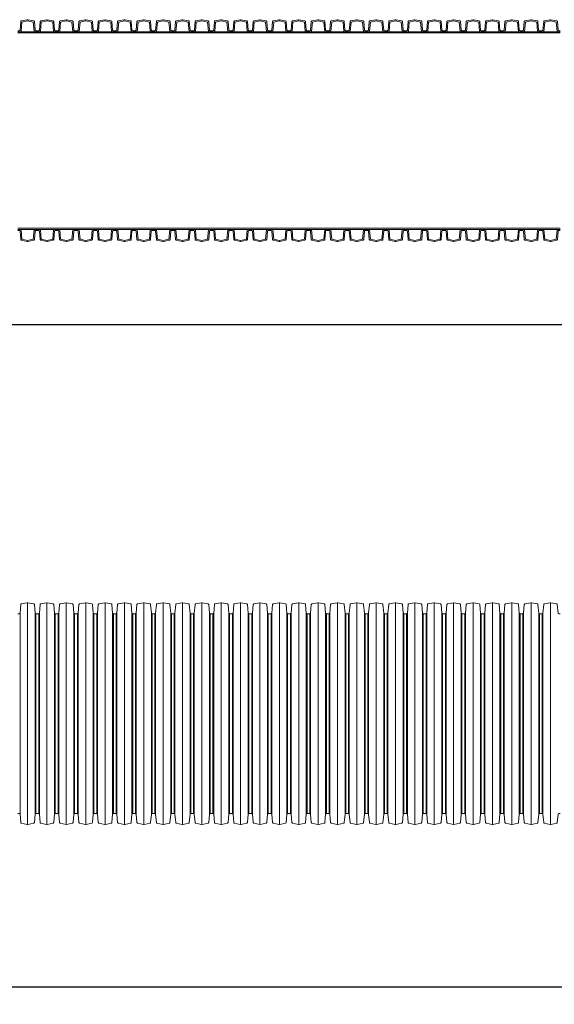
# Model space of a CAD drawing. Units: millimetres. Extents: x 1352 to 7710, y 5132 to 15192.
# Drawn here: x 2119 to 2878, y 7787 to 9185 of the extents above; entities that cross this region are included whole.
import ezdxf

# ---------------------------------------------------------------- set-up
doc = ezdxf.new("R2010")
doc.units = ezdxf.units.MM
doc.layers.get('0').update_dxf_attribs({"lineweight": 5})
doc.layers.get('Defpoints').update_dxf_attribs({"lineweight": 5})
for name, color, linetype, lineweight in [('Dim', 204, 'Continuous', 5), ('Pragma-Inner-Layer', 7, 'Continuous', 5), ('Pragma-Rib-Layer', 22, 'Continuous', 5)]:
    doc.layers.add(name, color=color, linetype=linetype, lineweight=lineweight)
doc.styles.get("Standard").update_dxf_attribs({"font": 'romans.shx', "width": 0.8})
doc.dimstyles.new('ISO-25', dxfattribs={"dimtxt": 25, "dimasz": 25, "dimexe": 25, "dimexo": 25, "dimgap": 10, "dimtad": 1, "dimdec": 0, "dimtxsty": 'Standard', "dimcen": 25, "dimclrt": 2, "dimadec": 0, "dimazin": 0, "dimtfac": 1, "dimtdec": 0, "dimtmove": 0, "dimatfit": 3, "dimfxl": 1, "dimarcsym": 0})

# ---------------------------------------------------------------- blocks, each defined once
blk = doc.blocks.new('*D30')
at = {"layer": 'Defpoints', "color": 0, "transparency": 16777216}
for p in [(7533.6, 8886), (1509.6, 8868.6), (7533.6, 8752.4)]:
    blk.add_point(p, dxfattribs=at)
at = {"layer": 'Dim', "color": 0, "lineweight": -2, "transparency": 16777216}
for p, q in [((7533.6, 8861), (7533.6, 8727.4)), ((1509.6, 8843.6), (1509.6, 8727.4)), ((1534.6, 8752.4), (7508.6, 8752.4))]:
    blk.add_line(p, q, dxfattribs=at)
at = {"layer": 'Dim', "color": 0, "transparency": 16777216}
for points in [[(1534.6, 8756.6), (1534.6, 8748.2), (1509.6, 8752.4)], [(7508.6, 8756.6), (7508.6, 8748.2), (7533.6, 8752.4)]]:
    blk.add_solid(points, dxfattribs=at)
at = {"layer": 'Dim', "color": 2, "transparency": 16777216, "insert": (4521.6, 8774.9), "char_height": 25, "attachment_point": 5}
blk.add_mtext('6024', dxfattribs=at)
blk = doc.blocks.new('*D32')
at = {"layer": 'Defpoints', "color": 0, "transparency": 16777216}
for p in [(7533.6, 8057.8), (1361.6, 8028.9), (7533.6, 7811.7)]:
    blk.add_point(p, dxfattribs=at)
at = {"layer": 'Dim', "color": 0, "lineweight": -2, "transparency": 16777216}
for p, q in [((7533.6, 8032.8), (7533.6, 7786.7)), ((1361.6, 8003.9), (1361.6, 7786.7)), ((1386.6, 7811.7), (7508.6, 7811.7))]:
    blk.add_line(p, q, dxfattribs=at)
at = {"layer": 'Dim', "color": 0, "transparency": 16777216}
for points in [[(1386.6, 7815.9), (1386.6, 7807.6), (1361.6, 7811.7)], [(7508.6, 7815.9), (7508.6, 7807.6), (7533.6, 7811.7)]]:
    blk.add_solid(points, dxfattribs=at)
at = {"layer": 'Dim', "color": 2, "transparency": 16777216, "insert": (4447.6, 7834.2), "char_height": 25, "attachment_point": 5}
blk.add_mtext('6172', dxfattribs=at)
blk = doc.blocks.new('$OD315-Rib')
at = {"layer": 'Pragma-Inner-Layer'}
for points in [[(-13.8, 0), (13.8, 0)], [(-13.8, 1.6), (13.8, 1.6)]]:
    blk.add_lwpolyline(points, dxfattribs=at)
at = {"layer": 'Pragma-Rib-Layer'}
for points in [[(-13.8, 3.2), (-11.7, 3.2, 0.388879), (-10.7, 4.1), (-9.7, 16.1, -0.329751), (-8.9, 17), (-0.4, 18.8, -0.052408), (0, 18.8, -0.052408), (0.4, 18.8), (8.9, 17, -0.329751), (9.7, 16.1), (10.7, 4.1, 0.388879), (11.7, 3.2), (13.8, 3.2)], [(-13.8, 1.6), (-9.8, 1.6, 0.388879), (-9.3, 2.1), (-8.1, 15.5), (-0.1, 17.2, -0.052408), (0, 17.2, -0.052408), (0.1, 17.2), (8.1, 15.5), (9.3, 2.1, 0.388879), (9.8, 1.6), (13.8, 1.6)]]:
    blk.add_lwpolyline(points, format="xyb", dxfattribs=at)
blk = doc.blocks.new('$PRAGMA-PIPE-OD315')
for p in [(-5403.8, 138.7), (-5376.2, 138.7), (-5348.8, 138.7), (-5321.2, 138.7), (-5293.8, 138.7), (-5266.2, 138.7), (-5238.8, 138.7), (-5211.2, 138.7), (-5183.8, 138.7), (-5156.2, 138.7), (-5128.8, 138.7), (-5101.2, 138.7), (-5073.8, 138.7), (-5046.2, 138.7), (-5018.8, 138.7), (-4991.2, 138.7), (-4963.8, 138.7), (-4936.2, 138.7), (-4908.8, 138.7), (-4881.2, 138.7), (-4853.8, 138.7), (-4826.2, 138.7), (-4798.8, 138.7), (-4771.2, 138.7), (-4743.8, 138.7), (-4716.2, 138.7), (-4688.8, 138.7), (-4661.2, 138.7)]:
    blk.add_blockref('$OD315-Rib', p)
at = {"xscale": -1, "rotation": 180}
for p in [(-5403.8, -138.7), (-5376.2, -138.7), (-5348.8, -138.7), (-5321.2, -138.7), (-5293.8, -138.7), (-5266.2, -138.7), (-5238.8, -138.7), (-5211.2, -138.7), (-5183.8, -138.7), (-5156.2, -138.7), (-5128.8, -138.7), (-5101.2, -138.7), (-5073.8, -138.7), (-5046.2, -138.7), (-5018.8, -138.7), (-4991.2, -138.7), (-4963.8, -138.7), (-4936.2, -138.7), (-4908.8, -138.7), (-4881.2, -138.7), (-4853.8, -138.7), (-4826.2, -138.7), (-4798.8, -138.7), (-4771.2, -138.7), (-4743.8, -138.7), (-4716.2, -138.7), (-4688.8, -138.7), (-4661.2, -138.7)]:
    blk.add_blockref('$OD315-Rib', p, dxfattribs=at)
blk = doc.blocks.new('$PRAGMA-PIPE-OD315-SECTION')
at = {"layer": 'Pragma-Rib-Layer'}
for p, q in [((-5403.8, -157.5), (-5403.8, 157.5)), ((-5376.2, -157.5), (-5376.2, 157.5)), ((-5348.8, -157.5), (-5348.8, 157.5)), ((-5321.2, -157.5), (-5321.2, 157.5)), ((-5293.8, -157.5), (-5293.8, 157.5)), ((-5266.2, -157.5), (-5266.2, 157.5)), ((-5238.8, -157.5), (-5238.8, 157.5)), ((-5211.2, -157.5), (-5211.2, 157.5)), ((-5183.8, -157.5), (-5183.8, 157.5)), ((-5156.2, -157.5), (-5156.2, 157.5)), ((-5128.8, -157.5), (-5128.8, 157.5)), ((-5101.2, -157.5), (-5101.2, 157.5)), ((-5073.8, -157.5), (-5073.8, 157.5)), ((-5046.2, -157.5), (-5046.2, 157.5)), ((-5018.8, -157.5), (-5018.8, 157.5)), ((-4991.2, -157.5), (-4991.2, 157.5)), ((-4963.8, -157.5), (-4963.8, 157.5)), ((-4936.2, -157.5), (-4936.2, 157.5)), ((-4908.8, -157.5), (-4908.8, 157.5)), ((-4881.2, -157.5), (-4881.2, 157.5)), ((-4853.8, -157.5), (-4853.8, 157.5)), ((-4826.2, -157.5), (-4826.2, 157.5)), ((-4798.8, -157.5), (-4798.8, 157.5)), ((-4771.2, -157.5), (-4771.2, 157.5)), ((-4743.8, -157.5), (-4743.8, 157.5)), ((-4716.2, -157.5), (-4716.2, 157.5)), ((-4688.8, -157.5), (-4688.8, 157.5)), ((-4661.2, -157.5), (-4661.2, 157.5)), ((-5414.5, 142.8), (-5414.5, -142.8)), ((-5393, 142.8), (-5393, -142.8)), ((-5392, 141.9), (-5392, -141.9)), ((-5388, 141.9), (-5388, -141.9)), ((-5387, 142.8), (-5387, -142.8)), ((-5365.5, 142.8), (-5365.5, -142.8)), ((-5364.5, 141.9), (-5364.5, -141.9)), ((-5360.5, 141.9), (-5360.5, -141.9)), ((-5359.5, 142.8), (-5359.5, -142.8)), ((-5338, 142.8), (-5338, -142.8)), ((-5337, 141.9), (-5337, -141.9)), ((-5333, 141.9), (-5333, -141.9)), ((-5332, 142.8), (-5332, -142.8)), ((-5310.5, 142.8), (-5310.5, -142.8)), ((-5309.5, 141.9), (-5309.5, -141.9)), ((-5305.5, 141.9), (-5305.5, -141.9)), ((-5304.5, 142.8), (-5304.5, -142.8)), ((-5283, 142.8), (-5283, -142.8)), ((-5282, 141.9), (-5282, -141.9)), ((-5278, 141.9), (-5278, -141.9)), ((-5277, 142.8), (-5277, -142.8)), ((-5255.5, 142.8), (-5255.5, -142.8)), ((-5254.5, 141.9), (-5254.5, -141.9)), ((-5250.5, 141.9), (-5250.5, -141.9)), ((-5249.5, 142.8), (-5249.5, -142.8)), ((-5228, 142.8), (-5228, -142.8)), ((-5227, 141.9), (-5227, -141.9)), ((-5223, 141.9), (-5223, -141.9)), ((-5222, 142.8), (-5222, -142.8)), ((-5200.5, 142.8), (-5200.5, -142.8)), ((-5199.5, 141.9), (-5199.5, -141.9)), ((-5195.5, 141.9), (-5195.5, -141.9)), ((-5194.5, 142.8), (-5194.5, -142.8)), ((-5173, 142.8), (-5173, -142.8)), ((-5172, 141.9), (-5172, -141.9)), ((-5168, 141.9), (-5168, -141.9)), ((-5167, 142.8), (-5167, -142.8)), ((-5145.5, 142.8), (-5145.5, -142.8)), ((-5144.5, 141.9), (-5144.5, -141.9)), ((-5140.5, 141.9), (-5140.5, -141.9)), ((-5139.5, 142.8), (-5139.5, -142.8)), ((-5118, 142.8), (-5118, -142.8)), ((-5117, 141.9), (-5117, -141.9)), ((-5113, 141.9), (-5113, -141.9)), ((-5112, 142.8), (-5112, -142.8)), ((-5090.5, 142.8), (-5090.5, -142.8)), ((-5089.5, 141.9), (-5089.5, -141.9)), ((-5085.5, 141.9), (-5085.5, -141.9)), ((-5084.5, 142.8), (-5084.5, -142.8)), ((-5063, 142.8), (-5063, -142.8)), ((-5062, 141.9), (-5062, -141.9)), ((-5058, 141.9), (-5058, -141.9)), ((-5057, 142.8), (-5057, -142.8)), ((-5035.5, 142.8), (-5035.5, -142.8)), ((-5034.5, 141.9), (-5034.5, -141.9)), ((-5030.5, 141.9), (-5030.5, -141.9)), ((-5029.5, 142.8), (-5029.5, -142.8)), ((-5008, 142.8), (-5008, -142.8)), ((-5007, 141.9), (-5007, -141.9)), ((-5003, 141.9), (-5003, -141.9)), ((-5002, 142.8), (-5002, -142.8)), ((-4980.5, 142.8), (-4980.5, -142.8)), ((-4979.5, 141.9), (-4979.5, -141.9)), ((-4975.5, 141.9), (-4975.5, -141.9)), ((-4974.5, 142.8), (-4974.5, -142.8)), ((-4953, 142.8), (-4953, -142.8)), ((-4952, 141.9), (-4952, -141.9)), ((-4948, 141.9), (-4948, -141.9)), ((-4947, 142.8), (-4947, -142.8)), ((-4925.5, 142.8), (-4925.5, -142.8)), ((-4924.5, 141.9), (-4924.5, -141.9)), ((-4920.5, 141.9), (-4920.5, -141.9)), ((-4919.5, 142.8), (-4919.5, -142.8)), ((-4898, 142.8), (-4898, -142.8)), ((-4897, 141.9), (-4897, -141.9)), ((-4893, 141.9), (-4893, -141.9)), ((-4892, 142.8), (-4892, -142.8)), ((-4870.5, 142.8), (-4870.5, -142.8)), ((-4869.5, 141.9), (-4869.5, -141.9)), ((-4865.5, 141.9), (-4865.5, -141.9)), ((-4864.5, 142.8), (-4864.5, -142.8)), ((-4843, 142.8), (-4843, -142.8)), ((-4842, 141.9), (-4842, -141.9)), ((-4838, 141.9), (-4838, -141.9)), ((-4837, 142.8), (-4837, -142.8)), ((-4815.5, 142.8), (-4815.5, -142.8)), ((-4814.5, 141.9), (-4814.5, -141.9)), ((-4810.5, 141.9), (-4810.5, -141.9)), ((-4809.5, 142.8), (-4809.5, -142.8)), ((-4788, 142.8), (-4788, -142.8)), ((-4787, 141.9), (-4787, -141.9)), ((-4783, 141.9), (-4783, -141.9)), ((-4782, 142.8), (-4782, -142.8)), ((-4760.5, 142.8), (-4760.5, -142.8)), ((-4759.5, 141.9), (-4759.5, -141.9)), ((-4755.5, 141.9), (-4755.5, -141.9)), ((-4754.5, 142.8), (-4754.5, -142.8)), ((-4733, 142.8), (-4733, -142.8)), ((-4732, 141.9), (-4732, -141.9)), ((-4728, 141.9), (-4728, -141.9)), ((-4727, 142.8), (-4727, -142.8)), ((-4705.5, 142.8), (-4705.5, -142.8)), ((-4704.5, 141.9), (-4704.5, -141.9)), ((-4700.5, 141.9), (-4700.5, -141.9)), ((-4699.5, 142.8), (-4699.5, -142.8)), ((-4678, 142.8), (-4678, -142.8)), ((-4677, 141.9), (-4677, -141.9)), ((-4673, 141.9), (-4673, -141.9)), ((-4672, 142.8), (-4672, -142.8))]:
    blk.add_line(p, q, dxfattribs=at)
for points in [[(-5417.5, 141.9), (-5415.5, 141.9, 0.388879), (-5414.5, 142.8), (-5413.4, 154.8, -0.329751), (-5412.7, 155.7), (-5404.2, 157.5, -0.052408), (-5403.8, 157.5, -0.052408), (-5403.3, 157.5), (-5394.8, 155.7, -0.329751), (-5394.1, 154.8), (-5393, 142.8, 0.388879), (-5392, 141.9), (-5390, 141.9)], [(-5390, 141.9), (-5388, 141.9, 0.388879), (-5387, 142.8), (-5385.9, 154.8, -0.329751), (-5385.2, 155.7), (-5376.7, 157.5, -0.052408), (-5376.2, 157.5, -0.052408), (-5375.8, 157.5), (-5367.3, 155.7, -0.329751), (-5366.6, 154.8), (-5365.5, 142.8, 0.388879), (-5364.5, 141.9), (-5362.5, 141.9)], [(-5362.5, 141.9), (-5360.5, 141.9, 0.388879), (-5359.5, 142.8), (-5358.4, 154.8, -0.329751), (-5357.7, 155.7), (-5349.2, 157.5, -0.052408), (-5348.8, 157.5, -0.052408), (-5348.3, 157.5), (-5339.8, 155.7, -0.329751), (-5339.1, 154.8), (-5338, 142.8, 0.388879), (-5337, 141.9), (-5335, 141.9)], [(-5335, 141.9), (-5333, 141.9, 0.388879), (-5332, 142.8), (-5330.9, 154.8, -0.329751), (-5330.2, 155.7), (-5321.7, 157.5, -0.052408), (-5321.2, 157.5, -0.052408), (-5320.8, 157.5), (-5312.3, 155.7, -0.329751), (-5311.6, 154.8), (-5310.5, 142.8, 0.388879), (-5309.5, 141.9), (-5307.5, 141.9)], [(-5307.5, 141.9), (-5305.5, 141.9, 0.388879), (-5304.5, 142.8), (-5303.4, 154.8, -0.329751), (-5302.7, 155.7), (-5294.2, 157.5, -0.052408), (-5293.8, 157.5, -0.052408), (-5293.3, 157.5), (-5284.8, 155.7, -0.329751), (-5284.1, 154.8), (-5283, 142.8, 0.388879), (-5282, 141.9), (-5280, 141.9)], [(-5280, 141.9), (-5278, 141.9, 0.388879), (-5277, 142.8), (-5275.9, 154.8, -0.329751), (-5275.2, 155.7), (-5266.7, 157.5, -0.052408), (-5266.2, 157.5, -0.052408), (-5265.8, 157.5), (-5257.3, 155.7, -0.329751), (-5256.6, 154.8), (-5255.5, 142.8, 0.388879), (-5254.5, 141.9), (-5252.5, 141.9)], [(-5252.5, 141.9), (-5250.5, 141.9, 0.388879), (-5249.5, 142.8), (-5248.4, 154.8, -0.329751), (-5247.7, 155.7), (-5239.2, 157.5, -0.052408), (-5238.8, 157.5, -0.052408), (-5238.3, 157.5), (-5229.8, 155.7, -0.329751), (-5229.1, 154.8), (-5228, 142.8, 0.388879), (-5227, 141.9), (-5225, 141.9)], [(-5225, 141.9), (-5223, 141.9, 0.388879), (-5222, 142.8), (-5220.9, 154.8, -0.329751), (-5220.2, 155.7), (-5211.7, 157.5, -0.052408), (-5211.2, 157.5, -0.052408), (-5210.8, 157.5), (-5202.3, 155.7, -0.329751), (-5201.6, 154.8), (-5200.5, 142.8, 0.388879), (-5199.5, 141.9), (-5197.5, 141.9)], [(-5197.5, 141.9), (-5195.5, 141.9, 0.388879), (-5194.5, 142.8), (-5193.4, 154.8, -0.329751), (-5192.7, 155.7), (-5184.2, 157.5, -0.052408), (-5183.8, 157.5, -0.052408), (-5183.3, 157.5), (-5174.8, 155.7, -0.329751), (-5174.1, 154.8), (-5173, 142.8, 0.388879), (-5172, 141.9), (-5170, 141.9)], [(-5170, 141.9), (-5168, 141.9, 0.388879), (-5167, 142.8), (-5165.9, 154.8, -0.329751), (-5165.2, 155.7), (-5156.7, 157.5, -0.052408), (-5156.2, 157.5, -0.052408), (-5155.8, 157.5), (-5147.3, 155.7, -0.329751), (-5146.6, 154.8), (-5145.5, 142.8, 0.388879), (-5144.5, 141.9), (-5142.5, 141.9)], [(-5142.5, 141.9), (-5140.5, 141.9, 0.388879), (-5139.5, 142.8), (-5138.4, 154.8, -0.329751), (-5137.7, 155.7), (-5129.2, 157.5, -0.052408), (-5128.8, 157.5, -0.052408), (-5128.3, 157.5), (-5119.8, 155.7, -0.329751), (-5119.1, 154.8), (-5118, 142.8, 0.388879), (-5117, 141.9), (-5115, 141.9)], [(-5115, 141.9), (-5113, 141.9, 0.388879), (-5112, 142.8), (-5110.9, 154.8, -0.329751), (-5110.2, 155.7), (-5101.7, 157.5, -0.052408), (-5101.2, 157.5, -0.052408), (-5100.8, 157.5), (-5092.3, 155.7, -0.329751), (-5091.6, 154.8), (-5090.5, 142.8, 0.388879), (-5089.5, 141.9), (-5087.5, 141.9)], [(-5087.5, 141.9), (-5085.5, 141.9, 0.388879), (-5084.5, 142.8), (-5083.4, 154.8, -0.329751), (-5082.7, 155.7), (-5074.2, 157.5, -0.052408), (-5073.8, 157.5, -0.052408), (-5073.3, 157.5), (-5064.8, 155.7, -0.329751), (-5064.1, 154.8), (-5063, 142.8, 0.388879), (-5062, 141.9), (-5060, 141.9)], [(-5060, 141.9), (-5058, 141.9, 0.388879), (-5057, 142.8), (-5055.9, 154.8, -0.329751), (-5055.2, 155.7), (-5046.7, 157.5, -0.052408), (-5046.2, 157.5, -0.052408), (-5045.8, 157.5), (-5037.3, 155.7, -0.329751), (-5036.6, 154.8), (-5035.5, 142.8, 0.388879), (-5034.5, 141.9), (-5032.5, 141.9)], [(-5032.5, 141.9), (-5030.5, 141.9, 0.388879), (-5029.5, 142.8), (-5028.4, 154.8, -0.329751), (-5027.7, 155.7), (-5019.2, 157.5, -0.052408), (-5018.8, 157.5, -0.052408), (-5018.3, 157.5), (-5009.8, 155.7, -0.329751), (-5009.1, 154.8), (-5008, 142.8, 0.388879), (-5007, 141.9), (-5005, 141.9)], [(-5005, 141.9), (-5003, 141.9, 0.388879), (-5002, 142.8), (-5000.9, 154.8, -0.329751), (-5000.2, 155.7), (-4991.7, 157.5, -0.052408), (-4991.2, 157.5, -0.052408), (-4990.8, 157.5), (-4982.3, 155.7, -0.329751), (-4981.6, 154.8), (-4980.5, 142.8, 0.388879), (-4979.5, 141.9), (-4977.5, 141.9)], [(-4977.5, 141.9), (-4975.5, 141.9, 0.388879), (-4974.5, 142.8), (-4973.4, 154.8, -0.329751), (-4972.7, 155.7), (-4964.2, 157.5, -0.052408), (-4963.8, 157.5, -0.052408), (-4963.3, 157.5), (-4954.8, 155.7, -0.329751), (-4954.1, 154.8), (-4953, 142.8, 0.388879), (-4952, 141.9), (-4950, 141.9)], [(-4950, 141.9), (-4948, 141.9, 0.388879), (-4947, 142.8), (-4945.9, 154.8, -0.329751), (-4945.2, 155.7), (-4936.7, 157.5, -0.052408), (-4936.2, 157.5, -0.052408), (-4935.8, 157.5), (-4927.3, 155.7, -0.329751), (-4926.6, 154.8), (-4925.5, 142.8, 0.388879), (-4924.5, 141.9), (-4922.5, 141.9)], [(-4922.5, 141.9), (-4920.5, 141.9, 0.388879), (-4919.5, 142.8), (-4918.4, 154.8, -0.329751), (-4917.7, 155.7), (-4909.2, 157.5, -0.052408), (-4908.8, 157.5, -0.052408), (-4908.3, 157.5), (-4899.8, 155.7, -0.329751), (-4899.1, 154.8), (-4898, 142.8, 0.388879), (-4897, 141.9), (-4895, 141.9)], [(-4895, 141.9), (-4893, 141.9, 0.388879), (-4892, 142.8), (-4890.9, 154.8, -0.329751), (-4890.2, 155.7), (-4881.7, 157.5, -0.052408), (-4881.2, 157.5, -0.052408), (-4880.8, 157.5), (-4872.3, 155.7, -0.329751), (-4871.6, 154.8), (-4870.5, 142.8, 0.388879), (-4869.5, 141.9), (-4867.5, 141.9)], [(-4867.5, 141.9), (-4865.5, 141.9, 0.388879), (-4864.5, 142.8), (-4863.4, 154.8, -0.329751), (-4862.7, 155.7), (-4854.2, 157.5, -0.052408), (-4853.8, 157.5, -0.052408), (-4853.3, 157.5), (-4844.8, 155.7, -0.329751), (-4844.1, 154.8), (-4843, 142.8, 0.388879), (-4842, 141.9), (-4840, 141.9)], [(-4840, 141.9), (-4838, 141.9, 0.388879), (-4837, 142.8), (-4835.9, 154.8, -0.329751), (-4835.2, 155.7), (-4826.7, 157.5, -0.052408), (-4826.2, 157.5, -0.052408), (-4825.8, 157.5), (-4817.3, 155.7, -0.329751), (-4816.6, 154.8), (-4815.5, 142.8, 0.388879), (-4814.5, 141.9), (-4812.5, 141.9)], [(-4812.5, 141.9), (-4810.5, 141.9, 0.388879), (-4809.5, 142.8), (-4808.4, 154.8, -0.329751), (-4807.7, 155.7), (-4799.2, 157.5, -0.052408), (-4798.8, 157.5, -0.052408), (-4798.3, 157.5), (-4789.8, 155.7, -0.329751), (-4789.1, 154.8), (-4788, 142.8, 0.388879), (-4787, 141.9), (-4785, 141.9)], [(-4785, 141.9), (-4783, 141.9, 0.388879), (-4782, 142.8), (-4780.9, 154.8, -0.329751), (-4780.2, 155.7), (-4771.7, 157.5, -0.052408), (-4771.2, 157.5, -0.052408), (-4770.8, 157.5), (-4762.3, 155.7, -0.329751), (-4761.6, 154.8), (-4760.5, 142.8, 0.388879), (-4759.5, 141.9), (-4757.5, 141.9)], [(-4757.5, 141.9), (-4755.5, 141.9, 0.388879), (-4754.5, 142.8), (-4753.4, 154.8, -0.329751), (-4752.7, 155.7), (-4744.2, 157.5, -0.052408), (-4743.8, 157.5, -0.052408), (-4743.3, 157.5), (-4734.8, 155.7, -0.329751), (-4734.1, 154.8), (-4733, 142.8, 0.388879), (-4732, 141.9), (-4730, 141.9)], [(-4730, 141.9), (-4728, 141.9, 0.388879), (-4727, 142.8), (-4725.9, 154.8, -0.329751), (-4725.2, 155.7), (-4716.7, 157.5, -0.052408), (-4716.2, 157.5, -0.052408), (-4715.8, 157.5), (-4707.3, 155.7, -0.329751), (-4706.6, 154.8), (-4705.5, 142.8, 0.388879), (-4704.5, 141.9), (-4702.5, 141.9)], [(-4702.5, 141.9), (-4700.5, 141.9, 0.388879), (-4699.5, 142.8), (-4698.4, 154.8, -0.329751), (-4697.7, 155.7), (-4689.2, 157.5, -0.052408), (-4688.8, 157.5, -0.052408), (-4688.3, 157.5), (-4679.8, 155.7, -0.329751), (-4679.1, 154.8), (-4678, 142.8, 0.388879), (-4677, 141.9), (-4675, 141.9)], [(-4675, 141.9), (-4673, 141.9, 0.388879), (-4672, 142.8), (-4670.9, 154.8, -0.329751), (-4670.2, 155.7), (-4661.7, 157.5, -0.052408), (-4661.2, 157.5, -0.052408), (-4660.8, 157.5), (-4652.3, 155.7, -0.329751), (-4651.6, 154.8), (-4650.5, 142.8, 0.388879), (-4649.5, 141.9), (-4647.5, 141.9)], [(-5417.5, -141.9), (-5415.5, -141.9, -0.388879), (-5414.5, -142.8), (-5413.4, -154.8, 0.329751), (-5412.7, -155.7), (-5404.2, -157.5, 0.052408), (-5403.8, -157.5, 0.052408), (-5403.3, -157.5), (-5394.8, -155.7, 0.329751), (-5394.1, -154.8), (-5393, -142.8, -0.388879), (-5392, -141.9), (-5390, -141.9)], [(-5390, -141.9), (-5388, -141.9, -0.388879), (-5387, -142.8), (-5385.9, -154.8, 0.329751), (-5385.2, -155.7), (-5376.7, -157.5, 0.052408), (-5376.2, -157.5, 0.052408), (-5375.8, -157.5), (-5367.3, -155.7, 0.329751), (-5366.6, -154.8), (-5365.5, -142.8, -0.388879), (-5364.5, -141.9), (-5362.5, -141.9)], [(-5362.5, -141.9), (-5360.5, -141.9, -0.388879), (-5359.5, -142.8), (-5358.4, -154.8, 0.329751), (-5357.7, -155.7), (-5349.2, -157.5, 0.052408), (-5348.8, -157.5, 0.052408), (-5348.3, -157.5), (-5339.8, -155.7, 0.329751), (-5339.1, -154.8), (-5338, -142.8, -0.388879), (-5337, -141.9), (-5335, -141.9)], [(-5335, -141.9), (-5333, -141.9, -0.388879), (-5332, -142.8), (-5330.9, -154.8, 0.329751), (-5330.2, -155.7), (-5321.7, -157.5, 0.052408), (-5321.2, -157.5, 0.052408), (-5320.8, -157.5), (-5312.3, -155.7, 0.329751), (-5311.6, -154.8), (-5310.5, -142.8, -0.388879), (-5309.5, -141.9), (-5307.5, -141.9)], [(-5307.5, -141.9), (-5305.5, -141.9, -0.388879), (-5304.5, -142.8), (-5303.4, -154.8, 0.329751), (-5302.7, -155.7), (-5294.2, -157.5, 0.052408), (-5293.8, -157.5, 0.052408), (-5293.3, -157.5), (-5284.8, -155.7, 0.329751), (-5284.1, -154.8), (-5283, -142.8, -0.388879), (-5282, -141.9), (-5280, -141.9)], [(-5280, -141.9), (-5278, -141.9, -0.388879), (-5277, -142.8), (-5275.9, -154.8, 0.329751), (-5275.2, -155.7), (-5266.7, -157.5, 0.052408), (-5266.2, -157.5, 0.052408), (-5265.8, -157.5), (-5257.3, -155.7, 0.329751), (-5256.6, -154.8), (-5255.5, -142.8, -0.388879), (-5254.5, -141.9), (-5252.5, -141.9)], [(-5252.5, -141.9), (-5250.5, -141.9, -0.388879), (-5249.5, -142.8), (-5248.4, -154.8, 0.329751), (-5247.7, -155.7), (-5239.2, -157.5, 0.052408), (-5238.8, -157.5, 0.052408), (-5238.3, -157.5), (-5229.8, -155.7, 0.329751), (-5229.1, -154.8), (-5228, -142.8, -0.388879), (-5227, -141.9), (-5225, -141.9)], [(-5225, -141.9), (-5223, -141.9, -0.388879), (-5222, -142.8), (-5220.9, -154.8, 0.329751), (-5220.2, -155.7), (-5211.7, -157.5, 0.052408), (-5211.2, -157.5, 0.052408), (-5210.8, -157.5), (-5202.3, -155.7, 0.329751), (-5201.6, -154.8), (-5200.5, -142.8, -0.388879), (-5199.5, -141.9), (-5197.5, -141.9)], [(-5197.5, -141.9), (-5195.5, -141.9, -0.388879), (-5194.5, -142.8), (-5193.4, -154.8, 0.329751), (-5192.7, -155.7), (-5184.2, -157.5, 0.052408), (-5183.8, -157.5, 0.052408), (-5183.3, -157.5), (-5174.8, -155.7, 0.329751), (-5174.1, -154.8), (-5173, -142.8, -0.388879), (-5172, -141.9), (-5170, -141.9)], [(-5170, -141.9), (-5168, -141.9, -0.388879), (-5167, -142.8), (-5165.9, -154.8, 0.329751), (-5165.2, -155.7), (-5156.7, -157.5, 0.052408), (-5156.2, -157.5, 0.052408), (-5155.8, -157.5), (-5147.3, -155.7, 0.329751), (-5146.6, -154.8), (-5145.5, -142.8, -0.388879), (-5144.5, -141.9), (-5142.5, -141.9)], [(-5142.5, -141.9), (-5140.5, -141.9, -0.388879), (-5139.5, -142.8), (-5138.4, -154.8, 0.329751), (-5137.7, -155.7), (-5129.2, -157.5, 0.052408), (-5128.8, -157.5, 0.052408), (-5128.3, -157.5), (-5119.8, -155.7, 0.329751), (-5119.1, -154.8), (-5118, -142.8, -0.388879), (-5117, -141.9), (-5115, -141.9)], [(-5115, -141.9), (-5113, -141.9, -0.388879), (-5112, -142.8), (-5110.9, -154.8, 0.329751), (-5110.2, -155.7), (-5101.7, -157.5, 0.052408), (-5101.2, -157.5, 0.052408), (-5100.8, -157.5), (-5092.3, -155.7, 0.329751), (-5091.6, -154.8), (-5090.5, -142.8, -0.388879), (-5089.5, -141.9), (-5087.5, -141.9)], [(-5087.5, -141.9), (-5085.5, -141.9, -0.388879), (-5084.5, -142.8), (-5083.4, -154.8, 0.329751), (-5082.7, -155.7), (-5074.2, -157.5, 0.052408), (-5073.8, -157.5, 0.052408), (-5073.3, -157.5), (-5064.8, -155.7, 0.329751), (-5064.1, -154.8), (-5063, -142.8, -0.388879), (-5062, -141.9), (-5060, -141.9)], [(-5060, -141.9), (-5058, -141.9, -0.388879), (-5057, -142.8), (-5055.9, -154.8, 0.329751), (-5055.2, -155.7), (-5046.7, -157.5, 0.052408), (-5046.2, -157.5, 0.052408), (-5045.8, -157.5), (-5037.3, -155.7, 0.329751), (-5036.6, -154.8), (-5035.5, -142.8, -0.388879), (-5034.5, -141.9), (-5032.5, -141.9)], [(-5032.5, -141.9), (-5030.5, -141.9, -0.388879), (-5029.5, -142.8), (-5028.4, -154.8, 0.329751), (-5027.7, -155.7), (-5019.2, -157.5, 0.052408), (-5018.8, -157.5, 0.052408), (-5018.3, -157.5), (-5009.8, -155.7, 0.329751), (-5009.1, -154.8), (-5008, -142.8, -0.388879), (-5007, -141.9), (-5005, -141.9)], [(-5005, -141.9), (-5003, -141.9, -0.388879), (-5002, -142.8), (-5000.9, -154.8, 0.329751), (-5000.2, -155.7), (-4991.7, -157.5, 0.052408), (-4991.2, -157.5, 0.052408), (-4990.8, -157.5), (-4982.3, -155.7, 0.329751), (-4981.6, -154.8), (-4980.5, -142.8, -0.388879), (-4979.5, -141.9), (-4977.5, -141.9)], [(-4977.5, -141.9), (-4975.5, -141.9, -0.388879), (-4974.5, -142.8), (-4973.4, -154.8, 0.329751), (-4972.7, -155.7), (-4964.2, -157.5, 0.052408), (-4963.8, -157.5, 0.052408), (-4963.3, -157.5), (-4954.8, -155.7, 0.329751), (-4954.1, -154.8), (-4953, -142.8, -0.388879), (-4952, -141.9), (-4950, -141.9)], [(-4950, -141.9), (-4948, -141.9, -0.388879), (-4947, -142.8), (-4945.9, -154.8, 0.329751), (-4945.2, -155.7), (-4936.7, -157.5, 0.052408), (-4936.2, -157.5, 0.052408), (-4935.8, -157.5), (-4927.3, -155.7, 0.329751), (-4926.6, -154.8), (-4925.5, -142.8, -0.388879), (-4924.5, -141.9), (-4922.5, -141.9)], [(-4922.5, -141.9), (-4920.5, -141.9, -0.388879), (-4919.5, -142.8), (-4918.4, -154.8, 0.329751), (-4917.7, -155.7), (-4909.2, -157.5, 0.052408), (-4908.8, -157.5, 0.052408), (-4908.3, -157.5), (-4899.8, -155.7, 0.329751), (-4899.1, -154.8), (-4898, -142.8, -0.388879), (-4897, -141.9), (-4895, -141.9)], [(-4895, -141.9), (-4893, -141.9, -0.388879), (-4892, -142.8), (-4890.9, -154.8, 0.329751), (-4890.2, -155.7), (-4881.7, -157.5, 0.052408), (-4881.2, -157.5, 0.052408), (-4880.8, -157.5), (-4872.3, -155.7, 0.329751), (-4871.6, -154.8), (-4870.5, -142.8, -0.388879), (-4869.5, -141.9), (-4867.5, -141.9)], [(-4867.5, -141.9), (-4865.5, -141.9, -0.388879), (-4864.5, -142.8), (-4863.4, -154.8, 0.329751), (-4862.7, -155.7), (-4854.2, -157.5, 0.052408), (-4853.8, -157.5, 0.052408), (-4853.3, -157.5), (-4844.8, -155.7, 0.329751), (-4844.1, -154.8), (-4843, -142.8, -0.388879), (-4842, -141.9), (-4840, -141.9)], [(-4840, -141.9), (-4838, -141.9, -0.388879), (-4837, -142.8), (-4835.9, -154.8, 0.329751), (-4835.2, -155.7), (-4826.7, -157.5, 0.052408), (-4826.2, -157.5, 0.052408), (-4825.8, -157.5), (-4817.3, -155.7, 0.329751), (-4816.6, -154.8), (-4815.5, -142.8, -0.388879), (-4814.5, -141.9), (-4812.5, -141.9)], [(-4812.5, -141.9), (-4810.5, -141.9, -0.388879), (-4809.5, -142.8), (-4808.4, -154.8, 0.329751), (-4807.7, -155.7), (-4799.2, -157.5, 0.052408), (-4798.8, -157.5, 0.052408), (-4798.3, -157.5), (-4789.8, -155.7, 0.329751), (-4789.1, -154.8), (-4788, -142.8, -0.388879), (-4787, -141.9), (-4785, -141.9)], [(-4785, -141.9), (-4783, -141.9, -0.388879), (-4782, -142.8), (-4780.9, -154.8, 0.329751), (-4780.2, -155.7), (-4771.7, -157.5, 0.052408), (-4771.2, -157.5, 0.052408), (-4770.8, -157.5), (-4762.3, -155.7, 0.329751), (-4761.6, -154.8), (-4760.5, -142.8, -0.388879), (-4759.5, -141.9), (-4757.5, -141.9)], [(-4757.5, -141.9), (-4755.5, -141.9, -0.388879), (-4754.5, -142.8), (-4753.4, -154.8, 0.329751), (-4752.7, -155.7), (-4744.2, -157.5, 0.052408), (-4743.8, -157.5, 0.052408), (-4743.3, -157.5), (-4734.8, -155.7, 0.329751), (-4734.1, -154.8), (-4733, -142.8, -0.388879), (-4732, -141.9), (-4730, -141.9)], [(-4730, -141.9), (-4728, -141.9, -0.388879), (-4727, -142.8), (-4725.9, -154.8, 0.329751), (-4725.2, -155.7), (-4716.7, -157.5, 0.052408), (-4716.2, -157.5, 0.052408), (-4715.8, -157.5), (-4707.3, -155.7, 0.329751), (-4706.6, -154.8), (-4705.5, -142.8, -0.388879), (-4704.5, -141.9), (-4702.5, -141.9)], [(-4702.5, -141.9), (-4700.5, -141.9, -0.388879), (-4699.5, -142.8), (-4698.4, -154.8, 0.329751), (-4697.7, -155.7), (-4689.2, -157.5, 0.052408), (-4688.8, -157.5, 0.052408), (-4688.3, -157.5), (-4679.8, -155.7, 0.329751), (-4679.1, -154.8), (-4678, -142.8, -0.388879), (-4677, -141.9), (-4675, -141.9)], [(-4675, -141.9), (-4673, -141.9, -0.388879), (-4672, -142.8), (-4670.9, -154.8, 0.329751), (-4670.2, -155.7), (-4661.7, -157.5, 0.052408), (-4661.2, -157.5, 0.052408), (-4660.8, -157.5), (-4652.3, -155.7, 0.329751), (-4651.6, -154.8), (-4650.5, -142.8, -0.388879), (-4649.5, -141.9), (-4647.5, -141.9)]]:
    blk.add_lwpolyline(points, format="xyb", dxfattribs=at)

msp = doc.modelspace()

# ---------------------------------------------------------------- block references
for name, p in [('$PRAGMA-PIPE-OD315', (7533.6, 9027.9)), ('$PRAGMA-PIPE-OD315-SECTION', (7533.6, 8199.7))]:
    msp.add_blockref(name, p)

# ---------------------------------------------------------------- dimensions: what is measured, and where the dimension line sits
at = {"layer": 'Dim'}
dim = msp.add_linear_dim(base=(7533.6, 8752.4), p1=(1509.6, 8868.6), p2=(7533.6, 8886), dimstyle='ISO-25', override={"dimtmove": 1}, dxfattribs=at)
dim.commit()
dim.dimension.update_dxf_attribs({"geometry": '*D30', "text_midpoint": (4521.6, 8774.9)})
dim = msp.add_linear_dim(base=(7533.6, 7811.7), p1=(1361.6, 8028.9), p2=(7533.6, 8057.8), dimstyle='ISO-25', dxfattribs=at)
dim.commit()
dim.dimension.update_dxf_attribs({"geometry": '*D32', "text_midpoint": (4447.6, 7834.2)})

doc.saveas('drawing.dxf')
